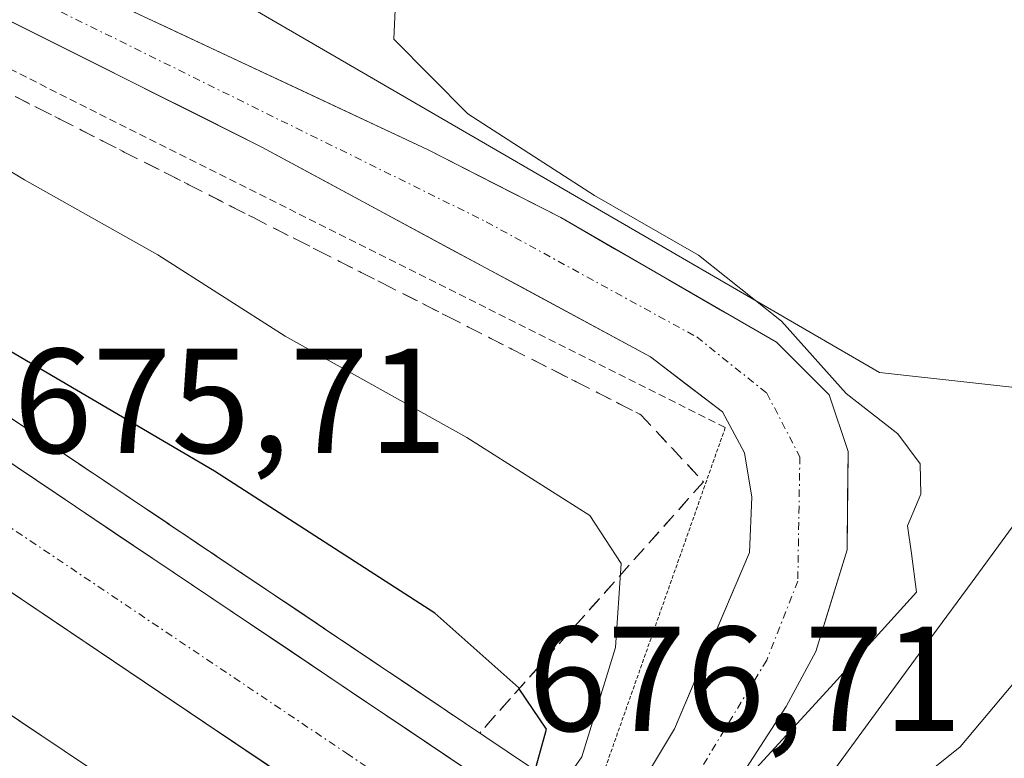
# Model space of a CAD drawing. Units: metres. Extents: x 628044 to 631502, y 4722676 to 4725053.
# Drawn here: x 629261 to 629327, y 4724355 to 4724405 of the extents above; entities that cross this region are included whole.
import ezdxf
from ezdxf.enums import TextEntityAlignment as Align

# ---------------------------------------------------------------- set-up
doc = ezdxf.new("R2010")
doc.units = ezdxf.units.M
doc.header["$MEASUREMENT"] = 0
for name, pattern in [('TRAZO_Y_PUNTO', [1, 0.5, -0.25, 0, -0.25]), ('TRAZOS', [0.75, 0.5, -0.25]), ('TRAZOS2', [0.375, 0.25, -0.125]), ('TRAZOSX2', [1.5, 1, -0.5])]:
    doc.linetypes.add(name, pattern=pattern)
for name, color, linetype, lineweight in [('Alambrada', 19, 'TRAZOS', 0), ('Arcén (en calzada doble)', 9, 'Continuous', 13), ('Carretera de calzada doble', 1, 'Continuous', 13), ('Carretera de calzada doble Cxs', 1, 'Continuous', 13), ('Carretera de calzada doble eje', 1, 'TRAZO_Y_PUNTO', 0), ('Carretera de calzada única', 19, 'Continuous', 13), ('Carretera de calzada única Cxs', 19, 'Continuous', 13), ('Carretera de calzada única eje', 19, 'TRAZO_Y_PUNTO', 0), ('Corriente natural lineal', 142, 'Continuous', 13), ('Cultivos herbáceos CxS', 92, 'Continuous', 0), ('Curva de nivel maestra', 36, 'Continuous', 30), ('Curva de nivel normal', 36, 'Continuous', 0), ('Núcleo urbano CxS', 19, 'Continuous', 0), ('Puente esquema', 1, 'TRAZOS2', 0), ('Rótulo de punto de cota en terreno', 19, 'Continuous', 0), ('Talud superficial', 39, 'TRAZOSX2', 0)]:
    doc.layers.add(name, color=color, linetype=linetype, lineweight=lineweight)
doc.styles.add('Arial', font='txt', dxfattribs={"height": 0.2})

# ---------------------------------------------------------------- blocks, each defined once
blk = doc.blocks.new('*U151')
at = {"layer": 'Cultivos herbáceos CxS', "color": 92, "linetype": 'Continuous', "lineweight": 0}
blk.add_polyline3d([(629489.9969, 4724398.5955, 675.2144), (629463.2709, 4724401.3507, 671.0995), (629445.0057, 4724400.7967, 668.9558), (629411.6965, 4724382.0851, 668.2939), (629378.6103, 4724360.8025, 669.4925), (629378.3647, 4724360.5374, 669.5575), (629369.5719, 4724372.1284, 666.9976), (629354.5305, 4724375.3515, 664.498), (629330.8943, 4724379.6489, 663.3097), (629318.3705, 4724381.0405, 664.4298), (629174.3231, 4724464.6815, 666.3664), (629139.9515, 4724487.5959, 665.3767), (629127.2213, 4724499.0531, 665.5522), (629111.9451, 4724500.3264, 666.1413), (629092.8497, 4724511.7835, 666.3873), (628948.9985, 4724589.4381, 670.1147), (628909.5347, 4724612.3527, 672.4635)], dxfattribs=at)
blk = doc.blocks.new('*U161')
at = {"layer": 'Núcleo urbano CxS', "color": 19, "linetype": 'Continuous', "lineweight": 0}
blk.add_polyline3d([(628909.5347, 4724612.3527, 672.4635), (628948.9985, 4724589.4381, 670.1147), (629092.8497, 4724511.7835, 666.3873), (629111.9451, 4724500.3264, 666.1413), (629127.2213, 4724499.0531, 665.5522), (629139.9515, 4724487.5959, 665.3767), (629174.3231, 4724464.6815, 666.3664), (629318.3705, 4724381.0405, 664.4298), (629330.8943, 4724379.6489, 663.3097), (629354.5305, 4724375.3515, 664.498), (629369.5719, 4724372.1284, 666.9976), (629378.3647, 4724360.5374, 669.5575), (629354.6639, 4724334.9467, 672.7585), (629380.5517, 4724317.0107, 681.1754), (629411.1043, 4724303.0073, 687.9581), (629453.1141, 4724295.3691, 696.3311), (629478.5747, 4724286.4579, 701.6969), (629497.6701, 4724278.8197, 705.8958)], dxfattribs=at)

msp = doc.modelspace()

# ---------------------------------------------------------------- linework, layer by layer
at = {"layer": 'Alambrada', "color": 19, "linetype": 'TRAZOS', "lineweight": 0}
msp.add_polyline3d([(629308.01, 4724377.33, 665.597), (629228.92, 4724417, 668.339), (629180.2, 4724447.36, 667.789), (629145.76, 4724469.93, 667.075), (629125.82, 4724483.81, 666.851), (629118.08, 4724479.48, 669.741), (629112.7, 4724483.88, 669.112), (629116.09, 4724492.71, 666.535), (629116.32, 4724493.3, 666.562), (629115.9, 4724493.5, 666.602), (629080.69, 4724510.74, 667.146), (629032.05, 4724542.4, 667.654), (628988.48, 4724568.65, 668.266), (628941.67, 4724593.39, 670.289), (628908.32, 4724610.77, 672.766)], dxfattribs=at)
at = {"layer": 'Arcén (en calzada doble)', "color": 9, "linetype": 'Continuous', "lineweight": 13}
msp.add_lwpolyline([(628374.989, 4724977.811), (628464.97, 4724905.47), (628538.64, 4724848.63), (628601.28, 4724802.47), (628676.16, 4724748.79), (628739.79, 4724704.89), (628773.12, 4724682.47), (628853.03, 4724630.41), (628890.95, 4724606.36), (628948.99, 4724570.48), (629046.71, 4724512.55), (629116.41, 4724470.28), (629147.84, 4724450.56), (629204.55, 4724414.46), (629244.57, 4724388.37), (629296.67, 4724353.35), (629300.25, 4724350.99)], dxfattribs=at)
at = {"layer": 'Carretera de calzada doble', "color": 1, "linetype": 'Continuous', "lineweight": 13}
for points in [[(628373.18, 4724975.72), (628436.94, 4724924.39), (628463.44, 4724903.48), (628537.13, 4724846.62), (628599.8, 4724800.44), (628674.71, 4724746.73), (628738.38, 4724702.81), (628771.73, 4724680.37), (628851.67, 4724628.3), (628889.62, 4724604.23), (628947.69, 4724568.33), (629045.42, 4724510.4), (629115.09, 4724468.14), (629146.5, 4724448.44), (629203.19, 4724412.35), (629243.18, 4724386.27), (629294.84, 4724351.55)], [(629289.6, 4724346.36), (629231.9, 4724385.23), (629202.8, 4724404.16), (629092.56, 4724473.77), (628978.2, 4724541.86), (628911.21, 4724582.72), (628864.91, 4724611.64), (628802.86, 4724651.32), (628748.55, 4724687.52), (628668.4, 4724742.43), (628585.26, 4724802.01), (628507.12, 4724860.56), (628486.73, 4724876.24), (628448.73, 4724905.84), (628398.44, 4724946.05), (628368.66, 4724970.49)], [(628363.96, 4724965.07), (628403.97, 4724932.4), (628438.75, 4724904.83), (628508.36, 4724850.79), (628541.65, 4724825.61), (628582.99, 4724795.23), (628654.5, 4724743.79), (628693.22, 4724717.1), (628735.23, 4724687.98), (628781, 4724657.39), (628838.44, 4724620.2), (628896.78, 4724583.3), (628951.17, 4724550.14), (629008.01, 4724515.99), (629088.89, 4724467.81), (629161.14, 4724422.46), (629230.41, 4724377.84), (629284.89, 4724341.37)]]:
    msp.add_lwpolyline(points, dxfattribs=at)
at = {"layer": 'Carretera de calzada doble Cxs', "color": 1, "linetype": 'Continuous', "lineweight": 13}
for points in [[(629259.075, 4724375.587, 675.706), (629263.049, 4724372.916, 675.825), (629267.023, 4724370.245, 675.903), (629270.997, 4724367.575, 676.037), (629274.971, 4724364.904, 676.1), (629278.945, 4724362.233, 676.243), (629282.919, 4724359.562, 676.329), (629286.892, 4724356.892, 676.482), (629290.866, 4724354.221, 676.579), (629294.84, 4724351.55, 672.707), (629294.84, 4724351.55, 672.707), (629292.217, 4724348.952, 673.659), (629289.6, 4724346.36, 672.435), (629285.479, 4724349.137, 676.313), (629281.357, 4724351.913, 676.229), (629277.236, 4724354.689, 676.039), (629273.114, 4724357.466, 675.964), (629268.993, 4724360.242, 675.808), (629264.872, 4724363.019, 675.738), (629260.75, 4724365.795, 675.591), (629256.629, 4724368.572, 675.459)], [(629257.65, 4724359.605, 675.69), (629261.542, 4724357, 675.826), (629265.433, 4724354.395, 675.901), (629269.324, 4724351.79, 675.939), (629273.216, 4724349.185, 676.101), (629277.107, 4724346.58, 676.173), (629280.999, 4724343.975, 676.379), (629284.89, 4724341.37, 672.829), (629284.89, 4724341.37, 672.829), (629282.197, 4724338.832, 673.966), (629279.5, 4724336.29, 672.485), (629275.385, 4724339.051, 676.197), (629271.269, 4724341.812, 675.989), (629267.154, 4724344.572, 676.05), (629263.039, 4724347.333, 675.837), (629258.923, 4724350.094, 675.738)]]:
    msp.add_polyline3d(points, dxfattribs=at)
at = {"layer": 'Carretera de calzada doble eje', "color": 1, "linetype": 'TRAZO_Y_PUNTO', "lineweight": 0}
msp.add_lwpolyline([(629202.99, 4724408.25), (629213.91, 4724401.16), (629233.9, 4724388.12), (629237.54, 4724385.75), (629243.47, 4724381.75), (629256.75, 4724372.81), (629282.58, 4724355.45), (629292.217, 4724348.952)], dxfattribs=at)
at = {"layer": 'Carretera de calzada única', "color": 19, "linetype": 'Continuous', "lineweight": 13}
for points in [[(629142.823, 4724515.64), (629137.12, 4724506.23), (629134.62, 4724501.67), (629132.34, 4724496.57), (629131.64, 4724493.19), (629131.39, 4724489.16), (629133.85, 4724483.36), (629136.57, 4724480.52), (629140.8, 4724477.23), (629206.81, 4724434.23), (629224.72, 4724423.32), (629237.67, 4724415.73), (629245.25, 4724412.04), (629276.9, 4724396.18), (629303, 4724382.08), (629307.82, 4724378.39), (629309.31, 4724375.64), (629309.8, 4724372.66), (629309.63, 4724368.94), (629304.6, 4724357.1), (629302.04, 4724352.84), (629300.5, 4724351.2)], [(629304.79, 4724348.23), (629309.39, 4724354.41), (629312.1, 4724358.59), (629314.09, 4724362.29), (629316.2, 4724369.13), (629316.26, 4724375.73), (629314.98, 4724379.54), (629311.45, 4724383.07), (629296.96, 4724391.44), (629288.06, 4724395.99), (629252.91, 4724412.47), (629239.44, 4724419.04), (629226.64, 4724426.54), (629208.81, 4724437.4), (629142.98, 4724480.29), (629139.09, 4724483.31), (629137.03, 4724485.46), (629135.19, 4724489.81), (629135.37, 4724492.69), (629135.93, 4724495.41), (629137.98, 4724500), (629140.37, 4724504.36), (629146.713, 4724514.83)]]:
    msp.add_lwpolyline(points, dxfattribs=at)
at = {"layer": 'Carretera de calzada única Cxs', "color": 19, "linetype": 'Continuous', "lineweight": 13}
for points in [[(629302.04, 4724352.84, 665.749), (629304.6, 4724357.1, 665.84), (629306.277, 4724361.047, 665.735), (629307.953, 4724364.993, 665.617), (629309.63, 4724368.94, 665.615), (629309.8, 4724372.66, 665.621), (629309.31, 4724375.64, 665.617), (629307.82, 4724378.39, 665.58), (629305.41, 4724380.235, 665.748), (629303, 4724382.08, 665.909), (629298.65, 4724384.43, 665.922), (629294.3, 4724386.78, 666.181), (629289.95, 4724389.13, 666.163), (629285.6, 4724391.48, 666.366), (629281.25, 4724393.83, 666.466), (629276.9, 4724396.18, 666.532), (629272.944, 4724398.163, 666.671), (629268.988, 4724400.145, 666.697), (629265.031, 4724402.128, 666.851), (629261.075, 4724404.11, 666.811), (629257.119, 4724406.093, 666.964)], [(629266.091, 4724406.29, 666.433), (629270.485, 4724404.23, 666.418), (629274.879, 4724402.17, 666.215), (629279.273, 4724400.11, 666.13), (629283.666, 4724398.05, 665.977), (629288.06, 4724395.99, 665.771), (629292.51, 4724393.715, 665.808), (629296.96, 4724391.44, 665.376), (629300.583, 4724389.348, 665.49), (629304.205, 4724387.255, 665.292), (629307.828, 4724385.163, 665.18), (629311.45, 4724383.07, 665.174), (629314.98, 4724379.54, 664.804), (629316.26, 4724375.73, 665.176), (629316.23, 4724372.43, 665.52), (629316.2, 4724369.13, 665.459), (629315.145, 4724365.71, 665.46), (629314.09, 4724362.29, 665.316), (629312.1, 4724358.59, 665.326), (629309.39, 4724354.41, 664.691)]]:
    msp.add_polyline3d(points, dxfattribs=at)
at = {"layer": 'Carretera de calzada única eje', "color": 19, "linetype": 'TRAZO_Y_PUNTO', "lineweight": 0}
msp.add_lwpolyline([(629144.569, 4724515.276), (629140.32, 4724508.28), (629134.94, 4724497.38), (629133.19, 4724491.46), (629133.99, 4724487.42), (629136.28, 4724483.38), (629142.74, 4724478.54), (629160.3, 4724466.49), (629185.44, 4724450.63), (629207.14, 4724436.04), (629229.47, 4724422.65), (629263.4, 4724405.26), (629291.96, 4724391.16), (629306.09, 4724383.42), (629310.8, 4724379.65), (629313.02, 4724375.37), (629312.88, 4724367.02), (629310.8, 4724361.71), (629305.82, 4724353.5), (629302.472, 4724349.826)], dxfattribs=at)
at = {"layer": 'Corriente natural lineal', "color": 142, "linetype": 'Continuous', "lineweight": 13}
msp.add_polyline3d([(629308.04, 4724345.98, 664.239), (629310.93, 4724349.125, 663.916), (629313.82, 4724352.27, 664.015), (629316.51, 4724355.946, 663.87), (629319.2, 4724359.622, 663.96), (629321.89, 4724363.298, 663.738), (629324.58, 4724366.974, 664.095), (629327.27, 4724370.65, 663.676), (629329.96, 4724374.326, 663.25), (629332.65, 4724378.002, 663.108), (629335.34, 4724381.678, 663.101), (629338.03, 4724385.354, 662.808), (629340.72, 4724389.03, 662.844), (629342.958, 4724393.32, 662.728), (629345.196, 4724397.61, 662.272), (629347.434, 4724401.9, 662.281), (629349.672, 4724406.19, 662.162)], dxfattribs=at)
at = {"layer": 'Cultivos herbáceos CxS', "color": 92, "linetype": 'Continuous', "lineweight": 0}
msp.add_polyline3d([(628601.465, 4724835.132, 662.273), (628632.017, 4724805.852, 666.528), (628658.75, 4724777.846, 670.005), (628698.214, 4724758.75, 675.869), (628742.77, 4724747.293, 681.037), (628807.694, 4724711.648, 683.71), (628836.973, 4724688.734, 684.105), (628868.799, 4724658.181, 680.101), (628909.535, 4724612.353, 672.463), (628948.998, 4724589.438, 670.115), (629092.85, 4724511.784, 666.387), (629111.945, 4724500.326, 666.141), (629127.221, 4724499.053, 665.552), (629139.952, 4724487.596, 665.377), (629174.323, 4724464.682, 666.366), (629318.371, 4724381.041, 664.43), (629330.894, 4724379.649, 663.31), (629354.531, 4724375.352, 664.498), (629369.572, 4724372.128, 666.998), (629378.365, 4724360.537, 669.557)], dxfattribs=at)
at = {"layer": 'Curva de nivel maestra', "color": 36, "linetype": 'Continuous', "lineweight": 30}
msp.add_polyline3d([(629276.56, 4724335.46, 675), (629279.62, 4724337.46, 675), (629287.98, 4724345.14, 675), (629295.08, 4724353.76, 675), (629296, 4724357.06, 675), (629294.173, 4724359.79, 675), (629294.14, 4724359.84, 675), (629288.5, 4724364.86, 675), (629273.71, 4724374.4, 675), (629246.26, 4724390.5, 675), (629232.16, 4724398.09, 675), (629227.67, 4724400.08, 675), (629225.479, 4724400.813, 675)], dxfattribs=at)
at = {"layer": 'Curva de nivel normal', "color": 36, "linetype": 'Continuous', "lineweight": 0}
for points in [[(629297.182, 4724353.513, 670), (629298.37, 4724355.2, 670), (629300.64, 4724362.56, 670), (629301.02, 4724368.21, 670), (629298.91, 4724371.42, 670), (629290.65, 4724376.67, 670), (629278.45, 4724383.48, 670), (629269.91, 4724388.93, 670), (629260.95, 4724393.97, 670), (629250.57, 4724400.26, 670), (629235.35, 4724409.05, 670)], [(629286, 4724408.95, 665), (629285.75, 4724403.44, 665), (629290.73, 4724398.42, 665), (629299.24, 4724392.93, 665), (629306.22, 4724388.91, 665), (629311.78, 4724384.49, 665), (629316.14, 4724379.63, 665), (629319.6, 4724376.92, 665), (629321.11, 4724374.89, 665), (629321.14, 4724372.85, 665), (629320.25, 4724370.74, 665), (629320.51, 4724368.87, 665), (629320.86, 4724366.28, 665), (629315.08, 4724359.9, 665), (629305.6, 4724349.56, 665), (629304.589, 4724348.369, 665)], [(629418.8, 4724406.56, 665), (629414.88, 4724402.75, 665), (629407.36, 4724398.32, 665), (629402.27, 4724394.34, 665), (629393.72, 4724387.84, 665), (629381.53, 4724378.81, 665), (629368.34, 4724371.76, 665), (629362.56, 4724369.87, 665), (629357.61, 4724369.94, 665), (629354.69, 4724370.92, 665), (629353.05, 4724373.04, 665), (629347.82, 4724375.18, 665), (629344.02, 4724374.57, 665), (629340.53, 4724372.45, 665), (629338.2, 4724371.1, 665), (629335.87, 4724368.32, 665), (629332.12, 4724365.15, 665), (629327.9, 4724360.78, 665), (629323.79, 4724355.88, 665), (629317.91, 4724351.18, 665), (629310.35, 4724344.37, 665)]]:
    msp.add_polyline3d(points, dxfattribs=at)
at = {"layer": 'Núcleo urbano CxS', "color": 19, "linetype": 'Continuous', "lineweight": 0}
msp.add_polyline3d([(628601.465, 4724835.132, 662.273), (628632.017, 4724805.852, 666.528), (628658.75, 4724777.846, 670.005), (628698.214, 4724758.75, 675.869), (628742.77, 4724747.293, 681.037), (628807.694, 4724711.648, 683.71), (628836.973, 4724688.734, 684.105), (628868.799, 4724658.181, 680.101), (628909.535, 4724612.353, 672.463), (628948.998, 4724589.438, 670.115), (629092.85, 4724511.784, 666.387), (629111.945, 4724500.326, 666.141), (629127.221, 4724499.053, 665.552), (629139.952, 4724487.596, 665.377), (629174.323, 4724464.682, 666.366), (629318.371, 4724381.041, 664.43), (629330.894, 4724379.649, 663.31), (629354.531, 4724375.352, 664.498), (629369.572, 4724372.128, 666.998), (629378.365, 4724360.537, 669.557)], dxfattribs=at)
at = {"layer": 'Puente esquema', "color": 1, "linetype": 'TRAZOS2', "lineweight": 0}
msp.add_polyline3d([(629308.01, 4724377.33, 665.597), (629299.14, 4724352.15, 668.6)], dxfattribs=at)
at = {"layer": 'Talud superficial', "color": 39, "linetype": 'TRAZOSX2', "lineweight": 0}
for points in [[(629216.56, 4724406.63, 674.735), (629224.56, 4724401.41, 674.943), (629228.56, 4724398.81, 675.031), (629232.56, 4724396.2, 675.113), (629236.57, 4724393.59, 675.187), (629244.57, 4724388.37, 675.348), (629248.48, 4724385.74, 675.472), (629252.4, 4724383.11, 675.573), (629264.13, 4724375.22, 675.844), (629268.05, 4724372.59, 675.937), (629275.87, 4724367.33, 676.128), (629279.79, 4724364.7, 676.169), (629291.52, 4724356.81, 676.5)], [(629245.97, 4724406.88, 667.823), (629250.31, 4724404.68, 667.792), (629254.64, 4724402.47, 667.739), (629258.98, 4724400.26, 667.531), (629263.32, 4724398.06, 667.617), (629267.65, 4724395.85, 667.373), (629271.99, 4724393.65, 667.148), (629276.32, 4724391.44, 666.957), (629280.66, 4724389.23, 666.843), (629285, 4724387.03, 666.625), (629289.33, 4724384.82, 666.734), (629290.777, 4724384.083, 666.781), (629293.67, 4724382.61, 666.732), (629298, 4724380.41, 666.509), (629302.34, 4724378.2, 666.511), (629304.44, 4724375.94, 667.217), (629306.55, 4724373.69, 665.67), (629291.52, 4724356.81, 676.5)], [(629260.427, 4724399.527, 667.424), (629261.873, 4724398.793, 667.468), (629263.32, 4724398.06, 667.617), (629264.763, 4724397.323, 667.553), (629266.207, 4724396.587, 667.461), (629267.65, 4724395.85, 667.373), (629269.097, 4724395.117, 667.384), (629270.543, 4724394.383, 667.459), (629271.99, 4724393.65, 667.148), (629273.433, 4724392.913, 667.134), (629274.877, 4724392.177, 667.129), (629276.32, 4724391.44, 666.957), (629277.767, 4724390.703, 667.13), (629279.213, 4724389.967, 666.915), (629280.66, 4724389.23, 666.843), (629282.107, 4724388.497, 666.785), (629283.553, 4724387.763, 666.656), (629285, 4724387.03, 666.625), (629286.443, 4724386.293, 666.527), (629287.887, 4724385.557, 666.525), (629289.33, 4724384.82, 666.734), (629290.777, 4724384.083, 666.781), (629292.223, 4724383.347, 666.585), (629293.67, 4724382.61, 666.732), (629295.113, 4724381.877, 666.72), (629296.557, 4724381.143, 666.63), (629298, 4724380.41, 666.509), (629299.447, 4724379.673, 666.419), (629300.893, 4724378.937, 666.442), (629302.34, 4724378.2, 666.511), (629303.39, 4724377.07, 666.862), (629304.44, 4724375.94, 667.217), (629305.495, 4724374.815, 666.683), (629306.55, 4724373.69, 665.67), (629305.547, 4724372.563, 666.33), (629304.543, 4724371.437, 667.512), (629303.54, 4724370.31, 667.869), (629302.54, 4724369.187, 668.76), (629301.54, 4724368.063, 670.127), (629300.54, 4724366.94, 670.267), (629299.537, 4724365.813, 671.242), (629298.533, 4724364.687, 671.806), (629297.53, 4724363.56, 672.457), (629296.53, 4724362.437, 673.026), (629295.53, 4724361.313, 673.759), (629294.53, 4724360.19, 674.345), (629293.527, 4724359.063, 675.063), (629292.523, 4724357.937, 675.919), (629291.52, 4724356.81, 676.5), (629291.52, 4724356.81, 676.5), (629290.217, 4724357.687, 676.553), (629288.913, 4724358.563, 676.458), (629287.61, 4724359.44, 676.401), (629286.307, 4724360.317, 676.409), (629285.003, 4724361.193, 676.367), (629283.7, 4724362.07, 676.315), (629282.397, 4724362.947, 676.271), (629281.093, 4724363.823, 676.233), (629279.79, 4724364.7, 676.169), (629278.483, 4724365.577, 676.169), (629277.177, 4724366.453, 676.123), (629275.87, 4724367.33, 676.128), (629274.567, 4724368.207, 676.064), (629273.263, 4724369.083, 676.04), (629271.96, 4724369.96, 676.059), (629270.657, 4724370.837, 676.011), (629269.353, 4724371.713, 675.976), (629268.05, 4724372.59, 675.937), (629266.743, 4724373.467, 675.912), (629265.437, 4724374.343, 675.874), (629264.13, 4724375.22, 675.844), (629262.827, 4724376.097, 675.818), (629261.523, 4724376.973, 675.771), (629260.22, 4724377.85, 675.742)]]:
    msp.add_polyline3d(points, dxfattribs=at)

# ---------------------------------------------------------------- block references
at = {"layer": 'Cultivos herbáceos CxS', "color": 92, "linetype": 'Continuous', "lineweight": 0}
msp.add_blockref('*U151', (0, 0), dxfattribs=at)
at = {"layer": 'Núcleo urbano CxS', "color": 19, "linetype": 'Continuous', "lineweight": 0}
msp.add_blockref('*U161', (0, 0), dxfattribs=at)

# ---------------------------------------------------------------- texts
at = {"layer": 'Rótulo de punto de cota en terreno', "color": 19, "linetype": 'Continuous', "lineweight": 0, "style": 'Arial'}
for s, p in [('675,71', (629260.204, 4724373.444)), ('676,71', (629294.764, 4724354.764))]:
    msp.add_text(s, height=7, dxfattribs=at).set_placement(p, align=Align.BOTTOM_LEFT)

doc.saveas('drawing.dxf')
